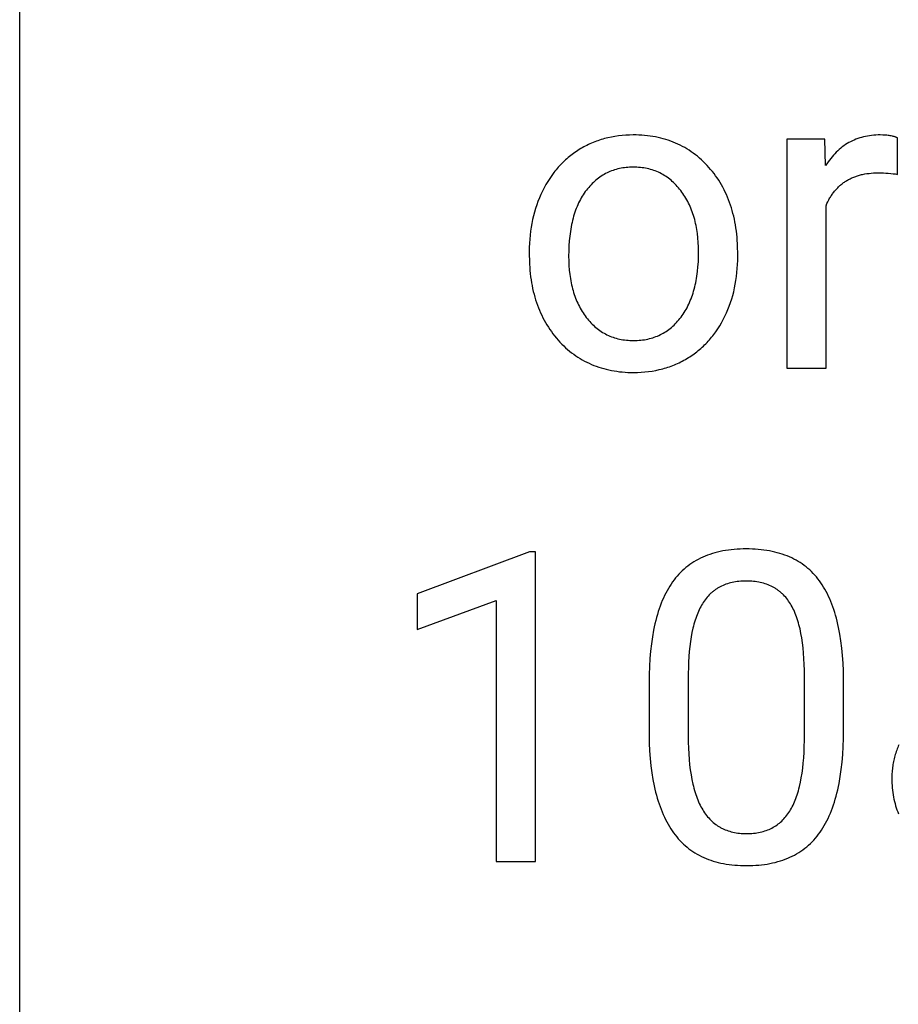
# Model space of a CAD drawing. Units: inches. Extents: x 0 to 1378, y 0 to 1476.
# Drawn here: x 945 to 979, y 265 to 303 of the extents above; entities that cross this region are included whole.
import ezdxf

# ---------------------------------------------------------------- set-up
doc = ezdxf.new("R2010")
doc.units = ezdxf.units.IN
doc.header["$MEASUREMENT"] = 0
doc.layers.add('- TAB', color=4, linetype='Continuous', true_color=0x00ffff)
doc.layers.add('- TITLES', color=7, linetype='Continuous', true_color=0x7fffbf)

msp = doc.modelspace()

# ---------------------------------------------------------------- linework, layer by layer
at = {"layer": '- TAB'}
msp.add_lwpolyline([(944.882, 0), (944.882, 531.496)], dxfattribs=at)
at = {"layer": '- TITLES'}
for points in [[(972.401, 293.895), (972.397, 294.149), (972.391, 294.274), (972.384, 294.397), (972.374, 294.519), (972.362, 294.639), (972.348, 294.757), (972.332, 294.874), (972.313, 294.989), (972.293, 295.103), (972.27, 295.215), (972.245, 295.325), (972.218, 295.434), (972.189, 295.541), (972.158, 295.647), (972.124, 295.751), (972.088, 295.853), (972.051, 295.954), (972.01, 296.053), (971.968, 296.151), (971.924, 296.247), (971.877, 296.341), (971.829, 296.434), (971.778, 296.525), (971.725, 296.615), (971.67, 296.702), (971.613, 296.789), (971.553, 296.874), (971.491, 296.957), (971.428, 297.038), (971.362, 297.118), (971.294, 297.197), (971.224, 297.273), (971.152, 297.347), (971.08, 297.419), (971.006, 297.488), (970.931, 297.554), (970.854, 297.619), (970.776, 297.68), (970.697, 297.74), (970.617, 297.797), (970.535, 297.851), (970.451, 297.903), (970.367, 297.953), (970.281, 298), (970.193, 298.045), (970.105, 298.088), (970.015, 298.128), (969.924, 298.165), (969.831, 298.2), (969.737, 298.233), (969.642, 298.263), (969.545, 298.291), (969.447, 298.317), (969.348, 298.34), (969.247, 298.36), (969.145, 298.378), (969.042, 298.394), (968.937, 298.408), (968.831, 298.418), (968.724, 298.427), (968.615, 298.433), (968.505, 298.437), (968.394, 298.438), (968.25, 298.436), (968.108, 298.429), (967.968, 298.418), (967.83, 298.403), (967.693, 298.383), (967.559, 298.359), (967.427, 298.331), (967.362, 298.315), (967.297, 298.298), (967.233, 298.28), (967.169, 298.261), (967.106, 298.241), (967.043, 298.219), (966.981, 298.197), (966.919, 298.173), (966.858, 298.149), (966.797, 298.123), (966.737, 298.096), (966.677, 298.068), (966.618, 298.039), (966.559, 298.009), (966.501, 297.978), (966.443, 297.946), (966.386, 297.913), (966.329, 297.878), (966.273, 297.843), (966.218, 297.806), (966.163, 297.769), (966.109, 297.731), (966.056, 297.692), (966.004, 297.652), (965.952, 297.611), (965.902, 297.569), (965.852, 297.526), (965.803, 297.482), (965.754, 297.438), (965.707, 297.392), (965.66, 297.346), (965.614, 297.298), (965.568, 297.25), (965.524, 297.201), (965.48, 297.151), (965.437, 297.1), (965.395, 297.048), (965.354, 296.995), (965.273, 296.886), (965.196, 296.774), (965.122, 296.658), (965.051, 296.538), (964.982, 296.415), (964.918, 296.288), (964.856, 296.158), (964.799, 296.027), (964.745, 295.893), (964.696, 295.757), (964.65, 295.619), (964.609, 295.479), (964.571, 295.337), (964.537, 295.193), (964.508, 295.047), (964.482, 294.899), (964.46, 294.749), (964.442, 294.597), (964.428, 294.443), (964.418, 294.287), (964.413, 294.128), (964.411, 293.968)], [(975.743, 298.276), (974.283, 298.276)], [(974.283, 298.276), (974.283, 289.498)], [(975.767, 297.262), (975.743, 298.276)], [(978.525, 298.324), (978.511, 298.331), (978.496, 298.338), (978.481, 298.345), (978.465, 298.351), (978.449, 298.357), (978.433, 298.363), (978.416, 298.369), (978.399, 298.374), (978.381, 298.379), (978.363, 298.384), (978.325, 298.393), (978.286, 298.402), (978.246, 298.409), (978.203, 298.416), (978.159, 298.422), (978.113, 298.427), (978.066, 298.431), (978.017, 298.434), (977.966, 298.436), (977.86, 298.438), (977.776, 298.437), (977.693, 298.433), (977.612, 298.428), (977.531, 298.419), (977.452, 298.409), (977.374, 298.396), (977.297, 298.382), (977.221, 298.364), (977.147, 298.345), (977.074, 298.323), (977.002, 298.299), (976.931, 298.272), (976.861, 298.244), (976.793, 298.213), (976.726, 298.179), (976.66, 298.144), (976.595, 298.106), (976.531, 298.066), (976.469, 298.023), (976.408, 297.978), (976.348, 297.931), (976.289, 297.882), (976.231, 297.83), (976.175, 297.776), (976.12, 297.72), (976.066, 297.661), (976.013, 297.6), (975.962, 297.537), (975.911, 297.472), (975.862, 297.404), (975.814, 297.334), (975.767, 297.262)], [(978.525, 296.929), (978.525, 298.324)], [(975.784, 295.728), (975.817, 295.806), (975.853, 295.881), (975.891, 295.953), (975.91, 295.988), (975.93, 296.023), (975.951, 296.057), (975.971, 296.091), (975.993, 296.124), (976.015, 296.156), (976.037, 296.187), (976.06, 296.218), (976.083, 296.249), (976.107, 296.279), (976.131, 296.308), (976.155, 296.336), (976.18, 296.364), (976.206, 296.392), (976.232, 296.418), (976.258, 296.444), (976.285, 296.47), (976.312, 296.495), (976.34, 296.519), (976.369, 296.543), (976.397, 296.566), (976.427, 296.588), (976.456, 296.61), (976.486, 296.631), (976.517, 296.652), (976.548, 296.671), (976.58, 296.691), (976.612, 296.71), (976.644, 296.728), (976.677, 296.745), (976.71, 296.762), (976.744, 296.778), (976.779, 296.794), (976.813, 296.809), (976.849, 296.823), (976.884, 296.837), (976.921, 296.85), (976.957, 296.863), (976.994, 296.875), (977.032, 296.886), (977.07, 296.897), (977.108, 296.907), (977.147, 296.917), (977.187, 296.926), (977.267, 296.942), (977.349, 296.955), (977.433, 296.966), (977.519, 296.975), (977.606, 296.981), (977.696, 296.985), (977.787, 296.986), (977.886, 296.985), (977.982, 296.982), (978.077, 296.978), (978.17, 296.972), (978.262, 296.964), (978.351, 296.954), (978.439, 296.942), (978.525, 296.929)], [(975.784, 289.498), (975.784, 295.728)], [(964.411, 293.968), (964.411, 293.863)], [(964.411, 293.863), (964.415, 293.61), (964.42, 293.486), (964.428, 293.364), (964.438, 293.243), (964.449, 293.124), (964.464, 293.007), (964.48, 292.891), (964.498, 292.776), (964.519, 292.663), (964.541, 292.552), (964.566, 292.442), (964.593, 292.334), (964.623, 292.228), (964.654, 292.123), (964.687, 292.019), (964.723, 291.917), (964.761, 291.817), (964.801, 291.718), (964.843, 291.621), (964.887, 291.526), (964.934, 291.431), (964.983, 291.339), (965.033, 291.248), (965.086, 291.159), (965.142, 291.071), (965.199, 290.985), (965.258, 290.9), (965.32, 290.817), (965.384, 290.736), (965.45, 290.656), (965.518, 290.577), (965.588, 290.501), (965.659, 290.427), (965.731, 290.356), (965.805, 290.286), (965.88, 290.22), (965.957, 290.156), (966.035, 290.094), (966.114, 290.034), (966.194, 289.977), (966.276, 289.923), (966.359, 289.871), (966.444, 289.821), (966.529, 289.774), (966.616, 289.729), (966.705, 289.687), (966.794, 289.647), (966.886, 289.609), (966.978, 289.574), (967.072, 289.541), (967.167, 289.511), (967.263, 289.483), (967.361, 289.457), (967.459, 289.434), (967.56, 289.414), (967.661, 289.396), (967.764, 289.38), (967.869, 289.367), (967.974, 289.356), (968.081, 289.347), (968.189, 289.341), (968.299, 289.337), (968.41, 289.336), (968.557, 289.338), (968.702, 289.345), (968.844, 289.356), (968.985, 289.372), (969.123, 289.392), (969.26, 289.416), (969.394, 289.445), (969.46, 289.461), (969.526, 289.478), (969.591, 289.496), (969.656, 289.516), (969.72, 289.536), (969.784, 289.558), (969.847, 289.581), (969.91, 289.605), (969.972, 289.63), (970.033, 289.656), (970.094, 289.683), (970.155, 289.711), (970.215, 289.74), (970.274, 289.771), (970.333, 289.803), (970.392, 289.835), (970.449, 289.869), (970.507, 289.904), (970.563, 289.94), (970.619, 289.977), (970.674, 290.014), (970.728, 290.053), (970.782, 290.092), (970.834, 290.133), (970.886, 290.174), (970.937, 290.216), (970.987, 290.259), (971.036, 290.303), (971.084, 290.348), (971.132, 290.393), (971.179, 290.44), (971.224, 290.487), (971.27, 290.535), (971.314, 290.584), (971.357, 290.634), (971.4, 290.685), (971.442, 290.737), (971.483, 290.79), (971.523, 290.843), (971.562, 290.898), (971.638, 291.009), (971.711, 291.124), (971.781, 291.242), (971.847, 291.364), (971.91, 291.49), (971.97, 291.618), (972.025, 291.749), (972.077, 291.881), (972.125, 292.015), (972.169, 292.152), (972.209, 292.291), (972.246, 292.431), (972.278, 292.574), (972.307, 292.719), (972.332, 292.865), (972.353, 293.014), (972.37, 293.165), (972.384, 293.318), (972.393, 293.473), (972.399, 293.631), (972.401, 293.79)], [(972.401, 293.79), (972.401, 293.895)], [(974.283, 289.498), (975.784, 289.498)], [(964.419, 282.469), (960.119, 280.854)], [(964.654, 282.469), (964.419, 282.469)], [(964.654, 270.601), (964.654, 282.469)], [(976.457, 277.585), (976.45, 277.898), (976.437, 278.201), (976.417, 278.494), (976.39, 278.776), (976.356, 279.048), (976.315, 279.309), (976.268, 279.56), (976.242, 279.682), (976.213, 279.801), (976.184, 279.917), (976.152, 280.031), (976.119, 280.142), (976.084, 280.251), (976.048, 280.357), (976.009, 280.461), (975.969, 280.562), (975.928, 280.66), (975.884, 280.756), (975.839, 280.849), (975.792, 280.939), (975.743, 281.027), (975.693, 281.113), (975.641, 281.195), (975.587, 281.276), (975.532, 281.353), (975.475, 281.428), (975.416, 281.501), (975.354, 281.571), (975.291, 281.639), (975.226, 281.705), (975.159, 281.768), (975.09, 281.829), (975.019, 281.887), (974.946, 281.943), (974.871, 281.997), (974.794, 282.048), (974.715, 282.097), (974.634, 282.144), (974.552, 282.188), (974.467, 282.23), (974.38, 282.269), (974.291, 282.306), (974.201, 282.34), (974.108, 282.373), (974.014, 282.402), (973.917, 282.43), (973.819, 282.455), (973.718, 282.478), (973.616, 282.498), (973.511, 282.516), (973.405, 282.531), (973.296, 282.544), (973.186, 282.555), (973.074, 282.563), (972.96, 282.569), (972.843, 282.573), (972.725, 282.574), (972.606, 282.573), (972.489, 282.569), (972.374, 282.563), (972.261, 282.554), (972.149, 282.543), (972.04, 282.53), (971.933, 282.514), (971.828, 282.495), (971.725, 282.474), (971.624, 282.451), (971.524, 282.425), (971.427, 282.396), (971.332, 282.365), (971.239, 282.332), (971.148, 282.296), (971.058, 282.258), (970.971, 282.217), (970.886, 282.174), (970.803, 282.128), (970.721, 282.08), (970.642, 282.029), (970.565, 281.976), (970.49, 281.92), (970.416, 281.862), (970.345, 281.802), (970.276, 281.739), (970.209, 281.673), (970.143, 281.605), (970.08, 281.535), (970.019, 281.462), (969.96, 281.386), (969.902, 281.309), (969.847, 281.228), (969.793, 281.145), (969.741, 281.06), (969.691, 280.971), (969.643, 280.88), (969.596, 280.787), (969.552, 280.691), (969.508, 280.592), (969.467, 280.491), (969.428, 280.387), (969.39, 280.28), (969.354, 280.171), (969.319, 280.06), (969.287, 279.945), (969.256, 279.828), (969.227, 279.709), (969.2, 279.586), (969.174, 279.461), (969.129, 279.204), (969.09, 278.936), (969.058, 278.658), (969.034, 278.369), (969.016, 278.069), (969.005, 277.759), (969.002, 277.439)], [(974.956, 277.691), (974.954, 277.925), (974.948, 278.151), (974.937, 278.369), (974.923, 278.579), (974.904, 278.781), (974.881, 278.975), (974.854, 279.161), (974.822, 279.338), (974.787, 279.508), (974.767, 279.59), (974.747, 279.67), (974.726, 279.747), (974.703, 279.823), (974.68, 279.897), (974.655, 279.968), (974.629, 280.038), (974.603, 280.106), (974.575, 280.171), (974.546, 280.235), (974.516, 280.296), (974.486, 280.356), (974.454, 280.414), (974.421, 280.469), (974.387, 280.523), (974.351, 280.575), (974.315, 280.625), (974.277, 280.673), (974.238, 280.72), (974.198, 280.765), (974.157, 280.809), (974.114, 280.851), (974.092, 280.871), (974.07, 280.891), (974.048, 280.91), (974.025, 280.929), (974.002, 280.947), (973.979, 280.966), (973.955, 280.983), (973.931, 281), (973.907, 281.017), (973.883, 281.034), (973.858, 281.05), (973.833, 281.065), (973.807, 281.08), (973.782, 281.095), (973.756, 281.109), (973.729, 281.123), (973.676, 281.149), (973.621, 281.174), (973.565, 281.197), (973.508, 281.218), (973.449, 281.238), (973.389, 281.256), (973.328, 281.272), (973.266, 281.287), (973.203, 281.299), (973.138, 281.31), (973.073, 281.32), (973.006, 281.327), (972.937, 281.333), (972.868, 281.338), (972.797, 281.34), (972.725, 281.341), (972.654, 281.34), (972.584, 281.338), (972.515, 281.333), (972.447, 281.328), (972.381, 281.32), (972.315, 281.311), (972.251, 281.3), (972.188, 281.287), (972.127, 281.272), (972.066, 281.256), (972.007, 281.239), (971.949, 281.219), (971.893, 281.198), (971.837, 281.175), (971.783, 281.15), (971.73, 281.124), (971.704, 281.11), (971.678, 281.096), (971.652, 281.081), (971.627, 281.066), (971.602, 281.051), (971.578, 281.035), (971.553, 281.019), (971.529, 281.002), (971.506, 280.985), (971.482, 280.967), (971.459, 280.949), (971.437, 280.931), (971.414, 280.912), (971.392, 280.893), (971.37, 280.873), (971.349, 280.853), (971.307, 280.811), (971.266, 280.768), (971.226, 280.723), (971.188, 280.677), (971.151, 280.628), (971.115, 280.578), (971.08, 280.526), (971.046, 280.473), (971.014, 280.418), (970.982, 280.361), (970.952, 280.302), (970.922, 280.242), (970.894, 280.179), (970.866, 280.115), (970.84, 280.049), (970.814, 279.981), (970.79, 279.911), (970.767, 279.839), (970.744, 279.766), (970.723, 279.691), (970.702, 279.614), (970.683, 279.535), (970.647, 279.372), (970.615, 279.201), (970.587, 279.024), (970.563, 278.839), (970.543, 278.646), (970.527, 278.447), (970.515, 278.24), (970.507, 278.026), (970.503, 277.804)], [(960.119, 280.854), (960.119, 279.492)], [(960.119, 279.492), (963.145, 280.603)], [(963.145, 280.603), (963.145, 270.601)], [(970.503, 277.804), (970.503, 275.403)], [(969.002, 277.439), (969.002, 275.436)], [(974.956, 275.233), (974.956, 277.691)], [(976.457, 275.638), (976.457, 277.585)], [(969.002, 275.436), (969.009, 275.129), (969.024, 274.832), (969.045, 274.545), (969.073, 274.268), (969.108, 274), (969.149, 273.742), (969.198, 273.493), (969.225, 273.373), (969.253, 273.254), (969.284, 273.139), (969.316, 273.025), (969.349, 272.914), (969.385, 272.806), (969.422, 272.7), (969.461, 272.596), (969.501, 272.495), (969.543, 272.396), (969.587, 272.299), (969.633, 272.205), (969.68, 272.114), (969.729, 272.025), (969.78, 271.938), (969.833, 271.853), (969.887, 271.771), (969.943, 271.692), (970.001, 271.615), (970.06, 271.54), (970.122, 271.468), (970.185, 271.398), (970.251, 271.331), (970.318, 271.266), (970.387, 271.204), (970.459, 271.144), (970.532, 271.086), (970.607, 271.031), (970.684, 270.978), (970.762, 270.928), (970.843, 270.88), (970.926, 270.835), (971.01, 270.792), (971.097, 270.752), (971.185, 270.714), (971.276, 270.678), (971.368, 270.645), (971.462, 270.615), (971.558, 270.587), (971.656, 270.561), (971.756, 270.538), (971.858, 270.517), (971.962, 270.499), (972.067, 270.483), (972.175, 270.469), (972.284, 270.458), (972.396, 270.45), (972.509, 270.443), (972.624, 270.44), (972.742, 270.439), (972.86, 270.44), (972.977, 270.444), (973.092, 270.45), (973.204, 270.459), (973.315, 270.47), (973.424, 270.484), (973.531, 270.5), (973.635, 270.519), (973.738, 270.54), (973.839, 270.564), (973.938, 270.59), (974.035, 270.619), (974.13, 270.65), (974.223, 270.684), (974.314, 270.72), (974.402, 270.759), (974.489, 270.8), (974.574, 270.844), (974.657, 270.89), (974.738, 270.939), (974.818, 270.991), (974.895, 271.044), (974.97, 271.101), (975.043, 271.16), (975.114, 271.221), (975.183, 271.285), (975.25, 271.351), (975.315, 271.42), (975.379, 271.491), (975.44, 271.565), (975.499, 271.641), (975.556, 271.72), (975.612, 271.802), (975.665, 271.886), (975.717, 271.972), (975.767, 272.062), (975.816, 272.154), (975.862, 272.249), (975.907, 272.346), (975.95, 272.446), (975.992, 272.548), (976.031, 272.654), (976.069, 272.762), (976.105, 272.872), (976.139, 272.985), (976.172, 273.101), (976.203, 273.22), (976.232, 273.341), (976.259, 273.464), (976.284, 273.591), (976.33, 273.852), (976.369, 274.123), (976.401, 274.405), (976.425, 274.697), (976.443, 275), (976.453, 275.314), (976.457, 275.638)], [(970.503, 275.403), (970.505, 275.168), (970.511, 274.94), (970.522, 274.72), (970.537, 274.509), (970.557, 274.304), (970.581, 274.108), (970.609, 273.92), (970.642, 273.739), (970.678, 273.566), (970.699, 273.483), (970.72, 273.401), (970.742, 273.322), (970.765, 273.244), (970.79, 273.169), (970.815, 273.095), (970.842, 273.023), (970.869, 272.954), (970.898, 272.886), (970.928, 272.82), (970.959, 272.756), (970.991, 272.694), (971.024, 272.634), (971.058, 272.576), (971.094, 272.52), (971.13, 272.466), (971.168, 272.413), (971.206, 272.362), (971.246, 272.313), (971.287, 272.266), (971.329, 272.22), (971.372, 272.177), (971.416, 272.135), (971.461, 272.095), (971.508, 272.057), (971.555, 272.02), (971.58, 272.002), (971.604, 271.985), (971.629, 271.969), (971.654, 271.952), (971.679, 271.936), (971.705, 271.921), (971.731, 271.906), (971.757, 271.892), (971.783, 271.878), (971.81, 271.864), (971.864, 271.838), (971.92, 271.814), (971.976, 271.792), (972.034, 271.771), (972.093, 271.753), (972.153, 271.736), (972.214, 271.721), (972.276, 271.707), (972.339, 271.696), (972.403, 271.686), (972.469, 271.678), (972.535, 271.672), (972.603, 271.667), (972.672, 271.664), (972.742, 271.663), (972.81, 271.664), (972.878, 271.667), (972.945, 271.671), (973.01, 271.677), (973.075, 271.684), (973.138, 271.694), (973.2, 271.705), (973.261, 271.717), (973.321, 271.732), (973.38, 271.747), (973.438, 271.765), (973.495, 271.784), (973.55, 271.805), (973.605, 271.828), (973.658, 271.852), (973.71, 271.878), (973.761, 271.906), (973.811, 271.936), (973.86, 271.967), (973.907, 271.999), (973.954, 272.034), (973.999, 272.07), (974.044, 272.108), (974.087, 272.147), (974.129, 272.188), (974.17, 272.231), (974.21, 272.276), (974.249, 272.322), (974.286, 272.37), (974.323, 272.419), (974.358, 272.47), (974.392, 272.523), (974.426, 272.578), (974.458, 272.635), (974.489, 272.693), (974.519, 272.754), (974.548, 272.816), (974.577, 272.881), (974.604, 272.947), (974.63, 273.015), (974.655, 273.085), (974.679, 273.157), (974.702, 273.231), (974.724, 273.307), (974.746, 273.385), (974.766, 273.465), (974.803, 273.631), (974.836, 273.804), (974.865, 273.985), (974.891, 274.173), (974.912, 274.37), (974.929, 274.574), (974.942, 274.786), (974.951, 275.005), (974.956, 275.233)], [(978.577, 275.068), (978.554, 275.017), (978.532, 274.965), (978.511, 274.912), (978.491, 274.86), (978.472, 274.807), (978.454, 274.753), (978.437, 274.699), (978.421, 274.645), (978.407, 274.591), (978.393, 274.536), (978.38, 274.48), (978.368, 274.425), (978.357, 274.369), (978.348, 274.312), (978.339, 274.256), (978.331, 274.199), (978.325, 274.141), (978.319, 274.083), (978.315, 274.025), (978.311, 273.967), (978.308, 273.908), (978.306, 273.789), (978.307, 273.694), (978.31, 273.601), (978.315, 273.508), (978.322, 273.417), (978.331, 273.327), (978.342, 273.238), (978.355, 273.151), (978.371, 273.065), (978.388, 272.979), (978.407, 272.895), (978.428, 272.813), (978.451, 272.731), (978.476, 272.651), (978.503, 272.572), (978.532, 272.494), (978.563, 272.417)], [(963.145, 270.601), (964.654, 270.601)]]:
    msp.add_lwpolyline(points, dxfattribs=at)
msp.add_lwpolyline([(965.919, 293.79), (965.922, 293.609), (965.93, 293.434), (965.943, 293.262), (965.962, 293.096), (965.973, 293.014), (965.986, 292.933), (965.999, 292.854), (966.015, 292.776), (966.031, 292.698), (966.049, 292.622), (966.068, 292.547), (966.089, 292.474), (966.111, 292.401), (966.134, 292.329), (966.158, 292.259), (966.184, 292.189), (966.211, 292.121), (966.24, 292.054), (966.269, 291.988), (966.3, 291.923), (966.333, 291.86), (966.367, 291.797), (966.402, 291.736), (966.438, 291.675), (966.476, 291.616), (966.515, 291.558), (966.555, 291.501), (966.597, 291.445), (966.64, 291.391), (966.683, 291.338), (966.728, 291.287), (966.773, 291.238), (966.82, 291.191), (966.867, 291.145), (966.915, 291.101), (966.964, 291.058), (967.014, 291.018), (967.065, 290.979), (967.117, 290.942), (967.169, 290.907), (967.223, 290.873), (967.277, 290.841), (967.332, 290.811), (967.389, 290.782), (967.446, 290.755), (967.504, 290.73), (967.563, 290.707), (967.622, 290.685), (967.683, 290.666), (967.745, 290.647), (967.807, 290.631), (967.871, 290.616), (967.935, 290.603), (968, 290.592), (968.066, 290.583), (968.133, 290.575), (968.201, 290.569), (968.27, 290.565), (968.339, 290.562), (968.41, 290.561), (968.481, 290.562), (968.551, 290.565), (968.62, 290.569), (968.688, 290.575), (968.756, 290.583), (968.822, 290.593), (968.888, 290.604), (968.952, 290.617), (969.016, 290.632), (969.079, 290.649), (969.141, 290.667), (969.201, 290.687), (969.261, 290.709), (969.321, 290.733), (969.379, 290.758), (969.436, 290.785), (969.492, 290.814), (969.548, 290.845), (969.602, 290.877), (969.656, 290.911), (969.708, 290.947), (969.76, 290.985), (969.811, 291.024), (969.861, 291.065), (969.91, 291.108), (969.958, 291.153), (970.005, 291.199), (970.051, 291.247), (970.096, 291.297), (970.141, 291.349), (970.184, 291.402), (970.227, 291.457), (970.268, 291.514), (970.308, 291.572), (970.347, 291.632), (970.385, 291.693), (970.421, 291.755), (970.456, 291.819), (970.489, 291.884), (970.521, 291.951), (970.552, 292.018), (970.582, 292.088), (970.61, 292.159), (970.637, 292.231), (970.663, 292.304), (970.687, 292.379), (970.71, 292.456), (970.732, 292.533), (970.752, 292.613), (970.771, 292.693), (970.789, 292.775), (970.805, 292.858), (970.821, 292.943), (970.834, 293.029), (970.858, 293.206), (970.876, 293.388), (970.89, 293.576), (970.898, 293.769), (970.9, 293.968), (970.897, 294.147), (970.889, 294.321), (970.876, 294.49), (970.857, 294.656), (970.846, 294.737), (970.833, 294.817), (970.819, 294.896), (970.804, 294.974), (970.787, 295.051), (970.769, 295.127), (970.75, 295.202), (970.729, 295.275), (970.707, 295.348), (970.683, 295.419), (970.658, 295.49), (970.632, 295.559), (970.605, 295.627), (970.576, 295.695), (970.546, 295.761), (970.515, 295.826), (970.482, 295.89), (970.448, 295.953), (970.412, 296.015), (970.375, 296.076), (970.337, 296.136), (970.298, 296.194), (970.257, 296.252), (970.215, 296.308), (970.171, 296.364), (970.127, 296.417), (970.082, 296.469), (970.036, 296.519), (969.989, 296.567), (969.942, 296.613), (969.893, 296.658), (969.844, 296.701), (969.793, 296.742), (969.742, 296.781), (969.69, 296.819), (969.637, 296.855), (969.583, 296.889), (969.529, 296.921), (969.473, 296.952), (969.417, 296.981), (969.359, 297.008), (969.301, 297.033), (969.242, 297.057), (969.182, 297.079), (969.121, 297.099), (969.059, 297.117), (968.997, 297.134), (968.933, 297.149), (968.869, 297.162), (968.804, 297.173), (968.737, 297.183), (968.67, 297.191), (968.603, 297.197), (968.534, 297.201), (968.464, 297.204), (968.394, 297.205), (968.325, 297.204), (968.256, 297.201), (968.189, 297.197), (968.122, 297.191), (968.057, 297.183), (967.992, 297.174), (967.928, 297.163), (967.865, 297.15), (967.802, 297.135), (967.741, 297.118), (967.68, 297.1), (967.62, 297.08), (967.562, 297.059), (967.503, 297.036), (967.446, 297.011), (967.39, 296.984), (967.334, 296.955), (967.279, 296.925), (967.225, 296.893), (967.172, 296.859), (967.12, 296.824), (967.069, 296.787), (967.018, 296.748), (966.968, 296.707), (966.919, 296.665), (966.871, 296.621), (966.824, 296.575), (966.778, 296.528), (966.732, 296.479), (966.688, 296.428), (966.644, 296.375), (966.601, 296.321), (966.559, 296.265), (966.518, 296.207), (966.479, 296.148), (966.441, 296.088), (966.404, 296.026), (966.369, 295.962), (966.335, 295.897), (966.303, 295.831), (966.271, 295.763), (966.241, 295.694), (966.213, 295.623), (966.186, 295.55), (966.16, 295.476), (966.135, 295.401), (966.112, 295.324), (966.09, 295.246), (966.069, 295.166), (966.05, 295.085), (966.032, 295.002), (966.015, 294.918), (966, 294.832), (965.986, 294.744), (965.962, 294.565), (965.943, 294.38), (965.93, 294.189), (965.922, 293.993)], close=True, dxfattribs=at)

doc.saveas('drawing.dxf')
